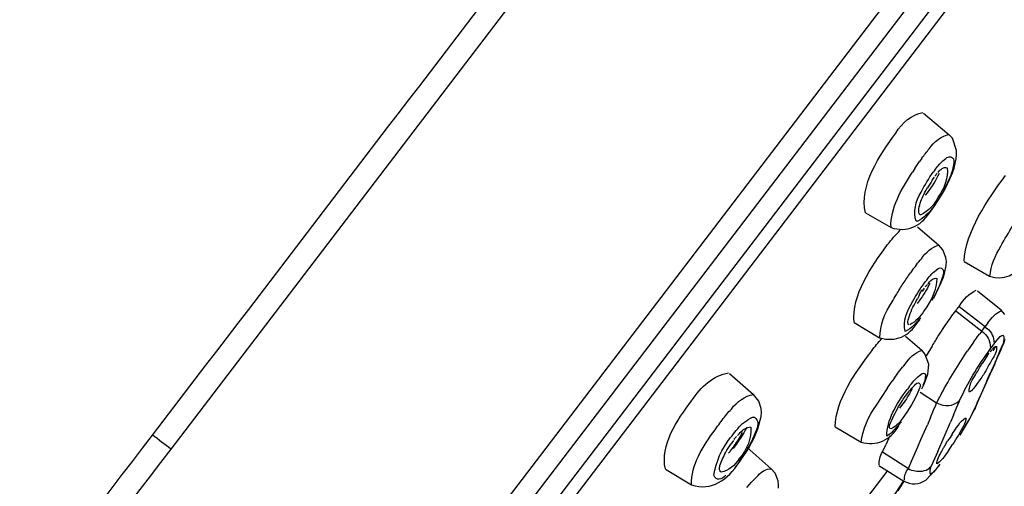
# Model space of a CAD drawing. Extents: x 71.1 to 149.3, y 99.6 to 192.9.
# Drawn here: x 136.9 to 141.3, y 180.4 to 182.5 of the extents above; entities that cross this region are included whole.
import ezdxf

# ---------------------------------------------------------------- set-up
doc = ezdxf.new("R2010")
doc.units = 0
doc.header["$MEASUREMENT"] = 0
doc.layers.add('EBENE_1', color=7, linetype='CONTINUOUS')

# ---------------------------------------------------------------- blocks, each defined once
blk = doc.blocks.new('BLOCK_2')
at = {"layer": 'EBENE_1', "color": 7}
for points in [[(142.596, 187.1258), (137.5655, 180.5438)], [(143.6289, 186.2618), (138.6362, 179.7256)], [(143.6564, 186.1502), (138.7072, 179.6715)], [(134.0432, 173.4185), (143.5421, 185.8522)], [(134.1928, 173.5179), (143.5014, 185.7051)], [(140.9734, 182.0636), (141.0892, 181.9664)], [(141.105, 181.9497), (141.0892, 181.9664)], [(141.1236, 181.8944), (141.105, 181.9497)], [(141.1236, 181.8757), (141.1236, 181.8944)], [(140.9348, 181.8128), (140.9562, 181.8445)], [(140.9665, 181.86), (140.9562, 181.8445)], [(141.1119, 181.8149), (141.1222, 181.8567)], [(141.1222, 181.8567), (141.1236, 181.8757)], [(140.9348, 181.8128), (140.9238, 181.7963)], [(141.0251, 181.8056), (141.0175, 181.7963)], [(141.1043, 181.7932), (141.1119, 181.8149)], [(141.0134, 181.7596), (141.023, 181.7742)], [(141.0699, 181.7177), (141.0947, 181.769)], [(141.0947, 181.769), (141.1043, 181.7932)], [(141.0554, 181.6915), (141.0699, 181.7177)], [(140.983, 181.6927), (140.992, 181.7032)], [(141.0216, 181.6405), (141.0554, 181.6915)], [(141.0017, 181.6132), (141.0113, 181.6257)], [(141.0113, 181.6257), (141.0216, 181.6405)], [(140.7109, 181.6123), (140.8266, 181.5455)], [(140.9465, 181.5496), (141.0437, 181.4662)], [(141.0616, 181.445), (141.0437, 181.4662)], [(141.0754, 181.4097), (141.0616, 181.445)], [(141.0774, 181.3916), (141.0754, 181.4097)], [(140.9259, 181.3567), (140.9148, 181.3406)], [(140.9259, 181.3567), (140.9369, 181.3701)], [(140.9369, 181.3701), (140.9417, 181.3773)], [(141.0692, 181.3374), (141.0761, 181.3741)], [(141.0761, 181.3741), (141.0774, 181.3916)], [(141.1574, 181.3916), (141.2724, 181.325)], [(141.054, 181.2969), (141.0623, 181.3177)], [(141.0623, 181.3177), (141.0692, 181.3374)], [(140.9686, 181.2571), (140.9789, 181.2717)], [(140.9755, 181.2917), (140.9824, 181.3012)], [(141.0203, 181.2258), (141.054, 181.2969)], [(141.3255, 181.1717), (141.2187, 181.2581)], [(140.9541, 181.2144), (140.9458, 181.2028)], [(141.1353, 181.1892), (141.2531, 181.0985)], [(140.9479, 181.1183), (140.9582, 181.1296)], [(141.1195, 181.1696), (141.2373, 181.0776)], [(141.3427, 181.1527), (141.3255, 181.1717)], [(140.6599, 181.1162), (140.775, 181.0469)], [(141.043, 181.0585), (141.0747, 181.1067)], [(141.2373, 181.0776), (141.2531, 181.0985)], [(141.2655, 181.1141), (141.2531, 181.0985)], [(140.8928, 181.0544), (140.9658, 180.9918)], [(141.2187, 181.0523), (141.2283, 181.0649)], [(141.2373, 181.0776), (141.2283, 181.0649)], [(141.3393, 181.0304), (141.3434, 181.0401)], [(141.0127, 181.0085), (140.9858, 180.9648)], [(141.2001, 181.0273), (141.1732, 180.9887)], [(141.2752, 180.9949), (141.291, 181.0159)], [(141.3193, 180.9867), (141.3338, 181.0201)], [(140.9803, 180.9739), (140.9658, 180.9918)], [(140.9975, 180.9271), (140.9803, 180.9739)], [(141.2621, 180.9656), (141.2711, 180.9774)], [(141.2966, 180.9291), (141.311, 180.9624)], [(141.3055, 180.9532), (141.3193, 180.9867)], [(140.9954, 180.8967), (140.9975, 180.9271)], [(141.2966, 180.9291), (141.2821, 180.8957)], [(140.0949, 180.8862), (140.2045, 180.7901)], [(140.8418, 180.8654), (140.8315, 180.8509)], [(140.9748, 180.834), (140.9879, 180.8663)], [(140.9879, 180.8663), (140.9927, 180.8823)], [(140.9927, 180.8823), (140.9954, 180.8967)], [(141.2518, 180.8278), (141.2821, 180.8957)], [(141.2607, 180.8526), (141.2759, 180.8864)], [(140.8108, 180.8206), (140.7598, 180.7421)], [(140.8108, 180.8206), (140.8315, 180.8509)], [(140.9073, 180.8227), (140.9004, 180.8132)], [(140.9073, 180.8227), (140.9141, 180.8321)], [(140.9665, 180.8163), (140.9748, 180.834)], [(141.2607, 180.8526), (141.2318, 180.7862)], [(141.2366, 180.7944), (141.2518, 180.8278)], [(140.2279, 180.76), (140.2045, 180.7901)], [(140.8914, 180.7818), (140.9011, 180.7955)], [(140.9589, 180.8006), (141.0333, 180.7527)], [(141.0464, 180.7779), (141.0333, 180.7527)], [(141.0547, 180.7955), (141.0464, 180.7779)], [(141.2166, 180.7527), (141.2318, 180.7862)], [(141.2214, 180.7608), (141.2366, 180.7944)], [(140.2382, 180.7266), (140.2279, 180.76)], [(140.2396, 180.7088), (140.2382, 180.7266)], [(141.0196, 180.7191), (141.0292, 180.7421)], [(141.1098, 180.6973), (141.1236, 180.7307)], [(141.1236, 180.7307), (141.1353, 180.7579)], [(141.2008, 180.715), (141.207, 180.7276)], [(141.207, 180.7276), (141.2015, 180.7191)], [(141.2166, 180.7527), (141.2056, 180.7286)], [(141.207, 180.7276), (141.2214, 180.7608)], [(140.2244, 180.6356), (140.2382, 180.6907)], [(140.2382, 180.6907), (140.2396, 180.7088)], [(140.8873, 180.695), (140.8769, 180.6804)], [(141.0058, 180.6869), (140.992, 180.6535)], [(141.0058, 180.6869), (141.0196, 180.7191)], [(141.1098, 180.6973), (141.096, 180.6649)], [(141.1787, 180.6732), (141.1946, 180.7014)], [(141.1946, 180.7014), (141.2008, 180.715)], [(141.196, 180.7076), (141.2015, 180.7191)], [(140.0301, 180.6315), (140.0412, 180.6471)], [(140.5745, 180.6449), (140.6909, 180.5751)], [(140.9768, 180.621), (140.992, 180.6535)], [(141.0382, 180.5323), (141.096, 180.6649)], [(141.1236, 180.6408), (141.1326, 180.6521)], [(141.1395, 180.6063), (141.1787, 180.6732)], [(141.1615, 180.6449), (141.1767, 180.6711)], [(140.1073, 180.6043), (140.099, 180.5939)], [(140.1948, 180.5717), (140.2065, 180.5939)], [(140.2065, 180.5939), (140.2244, 180.6356)], [(140.8211, 180.6032), (140.8032, 180.5634)], [(140.9624, 180.5877), (140.9768, 180.621)], [(141.094, 180.5958), (141.083, 180.5805)], [(141.1036, 180.6117), (141.094, 180.5958)], [(140.0997, 180.5364), (140.1176, 180.5591)], [(140.1135, 180.5832), (140.1011, 180.5667)], [(140.1755, 180.5509), (140.2844, 180.4551)], [(140.1824, 180.5478), (140.1948, 180.5717)], [(140.7881, 180.5312), (140.8032, 180.5634)], [(140.9197, 180.4895), (140.9486, 180.554)], [(140.9486, 180.554), (140.9624, 180.5877)], [(141.0568, 180.5343), (141.065, 180.5488)], [(141.074, 180.5645), (141.083, 180.5805)], [(141.0864, 180.5354), (141.1057, 180.5645)], [(140.1473, 180.4999), (140.1624, 180.5217)], [(140.1514, 180.5007), (140.1824, 180.5478)], [(140.7881, 180.5312), (140.9052, 180.4558)], [(141.0382, 180.5323), (141.0085, 180.4663)], [(141.0761, 180.5217), (141.0671, 180.5092)], [(141.0864, 180.5354), (141.0761, 180.5217)], [(140.139, 180.483), (140.1514, 180.5007)], [(140.1473, 180.4999), (140.139, 180.4895)], [(140.7722, 180.4696), (140.8845, 180.3994)], [(140.9052, 180.4558), (140.9197, 180.4895)], [(140.9837, 180.4036), (141.0444, 180.4683)], [(141.0444, 180.4687), (141.0478, 180.4749)], [(139.8055, 180.4527), (139.9233, 180.3817)], [(140.3023, 180.4341), (140.2844, 180.4551)], [(140.3154, 180.4006), (140.3023, 180.4341)], [(140.376, 179.876), (140.8087, 180.4423)], [(140.1741, 180.3705), (140.1955, 180.3944)], [(140.3175, 180.3827), (140.3154, 180.4006)], [(140.3168, 180.3672), (140.3175, 180.3827)], [(140.8328, 180.3212), (140.8838, 180.3994)], [(140.8583, 180.3555), (140.8859, 180.3984)]]:
    blk.add_lwpolyline(points, dxfattribs=at)
for points, knots in [([(142.399, 187.1257), (139.1137, 185.9259), (136.4052, 183.6056), (134.0853, 181.0397), (131.7295, 178.4333), (129.9009, 175.3846), (128.3843, 172.2292), (126.8892, 169.1197), (125.8908, 165.7424), (125.2693, 162.3537), (124.705, 159.276), (124.3267, 156.1637), (124.1937, 153.0362)], [0, 0, 0, 0, 1, 1, 1, 2, 2, 2, 3, 3, 3, 4, 4, 4, 4]), ([(140.961, 181.1379), (140.9369, 181.1131), (140.9224, 181.0893), (140.8907, 181.0752), (140.879, 181.1234), (140.8983, 181.1672), (140.9259, 181.213)], [0, 0, 0, 0, 1, 1, 1, 2, 2, 2, 2]), ([(140.8735, 180.6671), (140.8514, 180.6432), (140.8356, 180.6198), (140.808, 180.6022), (140.8067, 180.6725), (140.8508, 180.7489), (140.9004, 180.8132)], [0, 0, 0, 0, 1, 1, 1, 2, 2, 2, 2])]:
    blk.add_open_spline(points, degree=3, knots=knots, dxfattribs=at)
for points in [[(137.4828, 180.6074), (138.517, 181.954), (139.5451, 183.3052), (140.5779, 184.6521)], [(140.8487, 181.9728), (140.8762, 182.0211), (140.921, 182.0558), (140.9713, 182.0657)], [(140.7109, 181.6123), (140.6813, 181.733), (140.7763, 181.8765), (140.8487, 181.9728)], [(140.9996, 181.9017), (141.0216, 181.9348), (141.054, 181.9592), (141.0892, 181.9664)], [(140.9665, 181.86), (140.9775, 181.8738), (140.9886, 181.8877), (140.9996, 181.9017)], [(141.0395, 181.8242), (141.0485, 181.8348), (141.0581, 181.8448), (141.0692, 181.8536)], [(141.0692, 181.8536), (141.083, 181.8676), (141.0981, 181.8707), (141.1098, 181.8559)], [(141.1098, 181.8559), (141.1119, 181.8448), (141.1112, 181.8333), (141.1084, 181.8221)], [(141.0251, 181.8054), (141.0292, 181.8121), (141.0347, 181.8183), (141.0395, 181.8242)], [(141.0395, 181.7942), (141.0451, 181.8014), (141.0513, 181.808), (141.0588, 181.8128)], [(141.0809, 181.8159), (141.0857, 181.7732), (141.0692, 181.7236), (141.0402, 181.6845)], [(141.0588, 181.8128), (141.065, 181.8176), (141.0733, 181.8187), (141.0809, 181.8159)], [(141.1084, 181.8221), (141.1064, 181.8125), (141.1036, 181.8028), (141.1009, 181.7932)], [(140.8266, 181.5455), (140.8232, 181.633), (140.8742, 181.7205), (140.9238, 181.7963)], [(140.9638, 181.7063), (140.9789, 181.7375), (140.9975, 181.7677), (141.0175, 181.7963)], [(141.0134, 181.7596), (141.0058, 181.7477), (140.9989, 181.7361), (140.9913, 181.7246)], [(140.992, 181.7032), (141.0134, 181.7305), (141.032, 181.7606), (141.0464, 181.7921)], [(141.0258, 181.7785), (141.0292, 181.7825), (141.0327, 181.7866), (141.0354, 181.7911)], [(141.1009, 181.7932), (141.0912, 181.7656), (141.0781, 181.7389), (141.0644, 181.7136)], [(141.1581, 181.393), (141.1629, 181.5272), (141.2649, 181.6729), (141.3448, 181.7806)], [(140.9803, 181.7053), (140.9837, 181.7119), (140.9879, 181.7184), (140.9913, 181.7249)], [(140.9403, 181.5747), (140.9272, 181.615), (140.9362, 181.6647), (140.9638, 181.7063)], [(140.9541, 181.6395), (140.9603, 181.6622), (140.9693, 181.6845), (140.9803, 181.7053)], [(141.0402, 181.6845), (141.0237, 181.6488), (140.9961, 181.6197), (140.9617, 181.603)], [(141.0147, 181.6352), (140.9975, 181.6102), (140.9748, 181.5894), (140.9486, 181.5747)], [(140.9534, 181.6082), (140.9514, 181.6185), (140.9514, 181.6292), (140.9541, 181.6395)], [(140.8266, 181.5455), (140.8976, 181.5229), (140.9589, 181.5492), (141.0017, 181.6132)], [(140.9486, 181.5747), (140.9458, 181.5737), (140.9431, 181.5737), (140.9403, 181.5747)], [(140.9569, 181.604), (140.9555, 181.6047), (140.9541, 181.6064), (140.9534, 181.6082)], [(140.9617, 181.603), (140.9596, 181.6026), (140.9582, 181.603), (140.9569, 181.604)], [(140.8115, 181.4683), (140.8287, 181.491), (140.8473, 181.5127), (140.868, 181.5331)], [(141.3241, 181.4607), (141.3413, 181.4931), (141.3599, 181.5248), (141.3799, 181.5561)], [(140.6599, 181.1162), (140.6468, 181.2392), (140.7378, 181.3708), (140.8115, 181.4683)], [(140.9644, 181.4046), (140.983, 181.4345), (141.0134, 181.4576), (141.0437, 181.4662)], [(141.2752, 181.3281), (141.2786, 181.3701), (141.2972, 181.4211), (141.3241, 181.4607)], [(140.9417, 181.3773), (140.9486, 181.3866), (140.9562, 181.3958), (140.9644, 181.4046)], [(141.0058, 181.3294), (141.0134, 181.3377), (141.0216, 181.346), (141.0313, 181.353)], [(141.0313, 181.353), (141.0423, 181.3654), (141.054, 181.3677), (141.0623, 181.3543)], [(141.0623, 181.3543), (141.065, 181.3475), (141.0644, 181.3403), (141.0623, 181.3332)], [(141.2724, 181.325), (141.3372, 181.3053), (141.3916, 181.3291), (141.4282, 181.3889)], [(140.8818, 181.2928), (140.8928, 181.3088), (140.9038, 181.3248), (140.9148, 181.3406)], [(141.0347, 181.3157), (141.0333, 181.2686), (141.0106, 181.2127), (140.9762, 181.1706)], [(140.9824, 181.301), (140.9899, 181.3108), (140.9982, 181.3201), (141.0058, 181.3294)], [(140.9954, 181.2917), (141.0023, 181.3027), (141.0113, 181.3115), (141.023, 181.3157)], [(141.023, 181.3157), (141.0265, 181.3172), (141.0313, 181.3172), (141.0347, 181.3157)], [(141.0595, 181.3229), (141.0581, 181.3164), (141.0561, 181.3105), (141.054, 181.3041)], [(141.0623, 181.3332), (141.0616, 181.3298), (141.0609, 181.3263), (141.0595, 181.3229)], [(140.8508, 181.2423), (140.8611, 181.2595), (140.8707, 181.2762), (140.8818, 181.2928)], [(140.9259, 181.213), (140.9403, 181.2406), (140.9576, 181.2667), (140.9755, 181.2919)], [(140.9686, 181.2571), (140.9686, 181.2705), (140.961, 181.2595), (140.9472, 181.2233)], [(141.0017, 181.2919), (140.9892, 181.265), (140.972, 181.2382), (140.9534, 181.2144)], [(140.992, 181.2881), (140.9886, 181.2847), (140.9851, 181.2805), (140.9817, 181.2771)], [(141.054, 181.3041), (141.0423, 181.2733), (141.0285, 181.2438), (141.012, 181.2154)], [(141.1346, 181.1892), (141.1539, 181.2206), (141.1815, 181.2473), (141.2125, 181.2623)], [(140.8315, 181.2092), (140.8377, 181.2204), (140.8439, 181.2313), (140.8508, 181.2423)], [(140.9362, 181.2039), (140.9389, 181.2109), (140.9431, 181.2171), (140.9472, 181.2237)], [(140.7757, 181.0483), (140.7763, 181.1017), (140.7977, 181.161), (140.8315, 181.2092)], [(140.9045, 181.1265), (140.9107, 181.1537), (140.9217, 181.1799), (140.9362, 181.2039)], [(141.1195, 181.1696), (141.1243, 181.176), (141.1298, 181.1827), (141.1346, 181.1892)], [(140.9762, 181.1706), (140.961, 181.1427), (140.9383, 181.1196), (140.9114, 181.1059)], [(141.0747, 181.1069), (141.0898, 181.1279), (141.1043, 181.1488), (141.1195, 181.1696)], [(141.2655, 181.1141), (141.2807, 181.1379), (141.3028, 181.1589), (141.3248, 181.1696)], [(140.7757, 181.0469), (140.8466, 181.0261), (140.9079, 181.053), (140.9479, 181.1183)], [(140.9073, 181.1057), (140.9031, 181.1121), (140.9024, 181.1193), (140.9045, 181.1265)], [(141.2621, 181.09), (141.2628, 181.0852), (141.2593, 181.0876), (141.2531, 181.0978)], [(141.2621, 181.0897), (141.2828, 181.0724), (141.2931, 181.049), (141.2931, 181.0232)], [(141.291, 181.0159), (141.32, 181.0547), (141.3489, 181.0879), (141.3338, 181.0201)], [(140.7398, 180.9887), (140.7536, 181.0075), (140.7688, 181.0258), (140.7846, 181.0432)], [(141.0127, 181.0085), (141.0223, 181.0256), (141.0327, 181.0421), (141.043, 181.0585)], [(141.2001, 181.0273), (141.2063, 181.0356), (141.2125, 181.0438), (141.2187, 181.0523)], [(141.2373, 181.0774), (141.2621, 181.0595), (141.2759, 181.0333), (141.2766, 181.0032)], [(141.1457, 180.7818), (141.1822, 180.857), (141.2256, 180.9283), (141.2752, 180.9949)], [(141.2766, 181.0032), (141.2766, 181.0003), (141.2759, 180.9973), (141.2745, 180.9949)], [(141.3048, 181.0085), (141.3062, 180.9872), (141.2986, 180.967), (141.2841, 180.9498)], [(141.2855, 180.9939), (141.2897, 181.0016), (141.2972, 181.0082), (141.3034, 181.0096)], [(141.2993, 181.0075), (141.2959, 181.001), (141.2917, 180.9939), (141.2883, 180.9877)], [(141.2931, 181.0232), (141.2924, 181.0204), (141.2917, 181.018), (141.291, 181.0159)], [(141.3393, 181.0304), (141.3303, 181.0078), (141.3207, 180.9853), (141.311, 180.9624)], [(141.3393, 181.0304), (141.3379, 181.0266), (141.3358, 181.0232), (141.3338, 181.0197)], [(140.5745, 180.6449), (140.5751, 180.766), (140.6668, 180.8917), (140.7398, 180.9887)], [(140.89, 180.9271), (140.9079, 180.9551), (140.9355, 180.9791), (140.9631, 180.9898)], [(141.0554, 180.7955), (141.0919, 180.8616), (141.1312, 180.926), (141.1732, 180.9887)], [(141.2621, 180.9656), (141.2545, 180.9543), (141.2476, 180.9429), (141.2401, 180.9312)], [(141.2841, 180.9498), (141.2786, 180.9384), (141.2717, 180.9271), (141.2655, 180.9155)], [(141.2759, 180.9846), (141.2786, 180.9873), (141.2814, 180.9901), (141.2835, 180.9929)], [(141.3055, 180.9532), (141.2959, 180.9308), (141.2862, 180.9086), (141.2759, 180.8864)], [(140.8666, 180.8998), (140.8742, 180.9091), (140.8818, 180.9184), (140.89, 180.9271)], [(141.1898, 180.8468), (141.2022, 180.8688), (141.2159, 180.8912), (141.229, 180.9135)], [(141.229, 180.9135), (141.2325, 180.9195), (141.2359, 180.9257), (141.2394, 180.9312)], [(141.2655, 180.9155), (141.2593, 180.9035), (141.2525, 180.8916), (141.2449, 180.88)], [(139.924, 180.762), (139.964, 180.8251), (140.0226, 180.8775), (140.0915, 180.8885)], [(140.8418, 180.8654), (140.8501, 180.8768), (140.859, 180.8881), (140.8666, 180.8998)], [(140.9141, 180.8321), (140.9279, 180.8506), (140.9438, 180.8673), (140.9617, 180.8812)], [(140.9617, 180.8812), (140.97, 180.8892), (140.9775, 180.8895), (140.9824, 180.879)], [(140.9824, 180.879), (140.9824, 180.8626), (140.9782, 180.8458), (140.9706, 180.8309)], [(141.2449, 180.88), (141.2345, 180.8647), (141.2242, 180.8499), (141.2132, 180.8351)], [(140.9224, 180.8163), (140.9073, 180.7868), (140.8866, 180.7558), (140.8652, 180.7286)], [(140.9596, 180.8299), (140.9417, 180.7818), (140.9176, 180.7364), (140.8873, 180.6949)], [(140.9011, 180.7955), (140.9141, 180.8116), (140.9286, 180.8275), (140.9431, 180.8423)], [(140.9431, 180.8423), (140.9472, 180.844), (140.9507, 180.8433), (140.9541, 180.8414)], [(140.9541, 180.8414), (140.9576, 180.839), (140.9596, 180.8347), (140.9596, 180.8299)], [(141.1815, 180.8017), (141.1794, 180.8077), (141.1801, 180.8135), (141.1822, 180.8196)], [(141.2132, 180.8351), (141.2056, 180.8213), (141.1939, 180.8087), (141.1822, 180.8006)], [(141.1822, 180.8196), (141.1829, 180.8237), (141.1836, 180.8278), (141.1849, 180.8321)], [(141.1849, 180.8321), (141.1863, 180.8371), (141.1877, 180.8416), (141.1898, 180.8468)], [(140.1039, 180.7245), (140.1294, 180.7598), (140.1659, 180.7843), (140.2038, 180.7901)], [(140.8742, 180.7565), (140.879, 180.7653), (140.8852, 180.7734), (140.8914, 180.7818)], [(141.1374, 180.7639), (141.1401, 180.7701), (141.1429, 180.7758), (141.1457, 180.7818)], [(139.8055, 180.4537), (139.7793, 180.5595), (139.8586, 180.6769), (139.924, 180.762)], [(140.6909, 180.5751), (140.6992, 180.6325), (140.724, 180.693), (140.7605, 180.7421)], [(140.8211, 180.6546), (140.8328, 180.6821), (140.8466, 180.7093), (140.8611, 180.7359)], [(140.8611, 180.7359), (140.8652, 180.7427), (140.8694, 180.7496), (140.8742, 180.7565)], [(141.0292, 180.7421), (141.0306, 180.7457), (141.032, 180.7489), (141.0333, 180.7524)], [(141.0333, 180.7524), (141.0699, 180.7328), (141.1071, 180.7365), (141.1374, 180.7639)], [(141.1346, 180.7579), (141.136, 180.76), (141.1367, 180.7617), (141.1374, 180.7639)], [(141.2056, 180.7286), (141.2042, 180.7252), (141.2028, 180.7221), (141.2015, 180.7191)], [(140.0412, 180.6471), (140.0549, 180.6654), (140.0687, 180.6838), (140.0832, 180.7014)], [(140.0832, 180.7014), (140.0894, 180.7093), (140.0963, 180.7169), (140.1039, 180.7245)], [(140.1328, 180.6354), (140.1507, 180.658), (140.1734, 180.6763), (140.1996, 180.6878)], [(140.1996, 180.6878), (140.2031, 180.6887), (140.2051, 180.6887), (140.2093, 180.6878)], [(140.2093, 180.6878), (140.2258, 180.6745), (140.2279, 180.6532), (140.2169, 180.6315)], [(141.1326, 180.6525), (141.1401, 180.6652), (141.1512, 180.6766), (141.1636, 180.6849)], [(141.1656, 180.6857), (141.167, 180.6814), (141.1663, 180.6759), (141.1636, 180.6711)], [(141.196, 180.7076), (141.1898, 180.6952), (141.1836, 180.6831), (141.1767, 180.6711)], [(140.1741, 180.6409), (140.1555, 180.6084), (140.1349, 180.577), (140.1121, 180.5469)], [(140.1927, 180.643), (140.1955, 180.5929), (140.1755, 180.5416), (140.1397, 180.5009)], [(140.1438, 180.618), (140.1555, 180.6328), (140.1728, 180.6425), (140.1907, 180.6439)], [(140.6909, 180.5751), (140.7612, 180.555), (140.8218, 180.5829), (140.8618, 180.6482)], [(140.8191, 180.6449), (140.8191, 180.6484), (140.8197, 180.6511), (140.8211, 180.6546)], [(140.8246, 180.6356), (140.8211, 180.6377), (140.8191, 180.6409), (140.8191, 180.6449)], [(140.8769, 180.6807), (140.8638, 180.6602), (140.8446, 180.6427), (140.826, 180.6346)], [(141.1036, 180.6118), (141.1105, 180.6213), (141.1167, 180.6311), (141.1236, 180.6408)], [(141.156, 180.6511), (141.1401, 180.6215), (141.1236, 180.5929), (141.1057, 180.5645)], [(141.1636, 180.6711), (141.1622, 180.6642), (141.1587, 180.6573), (141.156, 180.6511)], [(134.54, 176.806), (135.557, 178.044), (136.5099, 179.3351), (137.4828, 180.6074)], [(137.5655, 180.5438), (137.5379, 180.5648), (137.5111, 180.5857), (137.4828, 180.6074)], [(139.924, 180.3817), (139.9199, 180.4709), (139.9757, 180.5577), (140.0301, 180.6315)], [(140.0239, 180.4255), (140.0343, 180.4864), (140.0598, 180.545), (140.099, 180.5939)], [(140.1073, 180.6043), (140.1156, 180.6151), (140.1238, 180.6256), (140.1328, 180.6354)], [(140.1169, 180.5591), (140.1314, 180.5781), (140.1445, 180.5987), (140.1535, 180.6189)], [(140.1169, 180.5877), (140.1204, 180.592), (140.1232, 180.5965), (140.1266, 180.6012)], [(140.1314, 180.6053), (140.1356, 180.6098), (140.139, 180.6137), (140.1438, 180.618)], [(140.2169, 180.6315), (140.2038, 180.5925), (140.1852, 180.5557), (140.1624, 180.5217)], [(140.0784, 180.5292), (140.0853, 180.5422), (140.0928, 180.5546), (140.1011, 180.5667)], [(141.065, 180.5491), (141.0678, 180.554), (141.0706, 180.5591), (141.074, 180.5645)], [(137.5655, 180.5438), (136.5651, 179.2431), (135.5963, 177.915), (134.5517, 176.6496)], [(140.0515, 180.4696), (140.0598, 180.4895), (140.0687, 180.5095), (140.0784, 180.5292)], [(140.0915, 180.5248), (140.0942, 180.5285), (140.097, 180.5323), (140.0997, 180.5364)], [(140.7729, 180.4718), (140.7708, 180.4895), (140.777, 180.5126), (140.7881, 180.5312)], [(141.0354, 180.4895), (141.0389, 180.5004), (141.043, 180.5109), (141.0492, 180.5207)], [(141.0671, 180.5092), (141.0581, 180.4968), (141.0485, 180.4857), (141.0361, 180.477)], [(141.0492, 180.5207), (141.0519, 180.525), (141.054, 180.5298), (141.0568, 180.5343)], [(139.9233, 180.3817), (140.0129, 180.3509), (140.0887, 180.4075), (140.139, 180.483)], [(140.0494, 180.4571), (140.0494, 180.4582), (140.0501, 180.4599), (140.0501, 180.4609)], [(140.0501, 180.4609), (140.0508, 180.464), (140.0515, 180.467), (140.0515, 180.4696)], [(140.1397, 180.5009), (140.1204, 180.4683), (140.0894, 180.4444), (140.0577, 180.4392)], [(141.0478, 180.4749), (141.0216, 180.4396), (140.9913, 180.4006), (141.0085, 180.4663)], [(141.001, 180.4578), (141.0037, 180.4606), (141.0058, 180.4634), (141.0079, 180.4663)], [(141.034, 180.4768), (141.0333, 180.4802), (141.0333, 180.4854), (141.0354, 180.4895)], [(140.0791, 180.4255), (140.0577, 180.4037), (140.037, 180.3988), (140.0239, 180.4255)], [(140.0577, 180.4392), (140.0522, 180.4435), (140.0494, 180.4497), (140.0494, 180.4571)], [(140.1955, 180.3944), (140.2051, 180.4046), (140.2155, 180.4144), (140.2258, 180.4248)], [(140.2258, 180.4248), (140.241, 180.443), (140.2623, 180.4546), (140.2844, 180.4551)], [(140.888, 180.4027), (140.8859, 180.4205), (140.8928, 180.4396), (140.9052, 180.4558)], [(140.9045, 180.4558), (140.9245, 180.4451), (140.9465, 180.4411), (140.9686, 180.4444)], [(140.9686, 180.4444), (140.9803, 180.4461), (140.9913, 180.4506), (141.001, 180.4578)], [(140.8707, 180.3788), (140.8749, 180.3858), (140.879, 180.3927), (140.8838, 180.3994)], [(140.8845, 180.3994), (140.9176, 180.381), (140.9527, 180.3827), (140.9837, 180.4036)]]:
    blk.add_open_spline(points, degree=3, dxfattribs=at)

msp = doc.modelspace()

# ---------------------------------------------------------------- block references
at = {"layer": 'EBENE_1'}
msp.add_blockref('BLOCK_2', (0, 0), dxfattribs=at)

doc.saveas('drawing.dxf')
